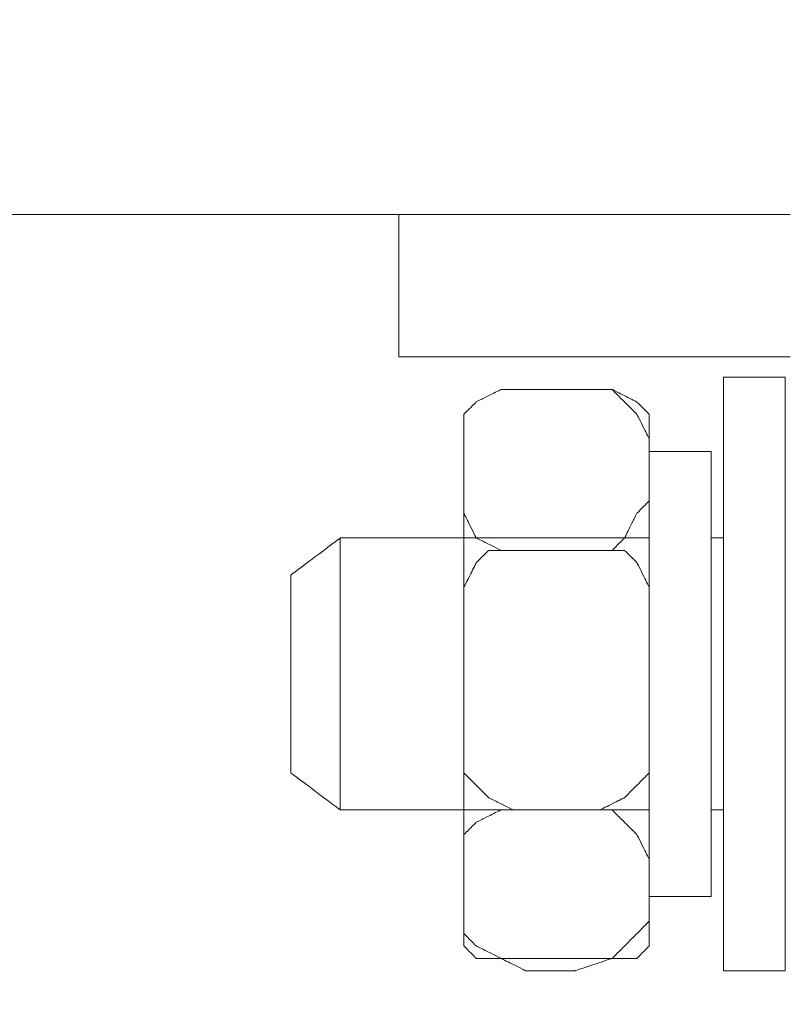
# Model space of a CAD drawing. Units: centimetres. Extents: x -582 to 223, y -187 to 128.
# Drawn here: x -423 to -406, y -99 to -76 of the extents above; entities that cross this region are included whole.
import ezdxf

# ---------------------------------------------------------------- set-up
doc = ezdxf.new("R2010")
doc.units = ezdxf.units.CM
doc.header["$MEASUREMENT"] = 0
doc.layers.add('layer 1', color=7, linetype='Continuous')
doc.styles.get("Standard").update_dxf_attribs({"font": 'isocpeur.ttf', "height": 10})
doc.dimstyles.get("Standard").update_dxf_attribs({"dimtxt": 10, "dimasz": 10, "dimexe": 0.18, "dimexo": 0.0625, "dimgap": 3, "dimtad": 1, "dimdec": 0, "dimzin": 0, "dimdsep": 46, "dimtxsty": 'Standard', "dimcen": 0.09, "dimadec": 0, "dimazin": 0, "dimtfac": 1, "dimtdec": 0, "dimtmove": 0, "dimatfit": 3, "dimfxl": 1, "dimtolj": 1, "dimtzin": 0, "dimarcsym": 0})

# ---------------------------------------------------------------- blocks, each defined once
blk = doc.blocks.new('*D10')
at = {"color": 0, "lineweight": -2, "transparency": 16777216}
for p, q in [((-528.321, -76.644), (-528.321, -155.525)), ((-353.839, -76.644), (-353.839, -155.525)), ((-518.321, -155.345), (-363.839, -155.345))]:
    blk.add_line(p, q, dxfattribs=at)
at = {"color": 0, "transparency": 16777216}
for points in [[(-518.321, -153.678), (-518.321, -157.012), (-528.321, -155.345)], [(-363.839, -153.678), (-363.839, -157.012), (-353.839, -155.345)]]:
    blk.add_solid(points, dxfattribs=at)
at = {"layer": 'Defpoints', "color": 0, "transparency": 16777216}
for p in [(-528.321, -76.582), (-353.839, -76.582), (-353.839, -155.345)]:
    blk.add_point(p, dxfattribs=at)
at = {"color": 0, "transparency": 16777216, "insert": (-441.08, -147.345), "char_height": 10, "attachment_point": 5}
blk.add_mtext('\\A1;174', dxfattribs=at)
blk = doc.blocks.new('*D11')
at = {"color": 0, "lineweight": -2, "transparency": 16777216}
for p, q in [((-521.404, -61.634), (-521.404, -135.734)), ((-360.962, -61.685), (-360.962, -135.734)), ((-511.404, -135.554), (-370.962, -135.554))]:
    blk.add_line(p, q, dxfattribs=at)
at = {"color": 0, "transparency": 16777216}
for points in [[(-511.404, -133.887), (-511.404, -137.221), (-521.404, -135.554)], [(-370.962, -133.887), (-370.962, -137.221), (-360.962, -135.554)]]:
    blk.add_solid(points, dxfattribs=at)
at = {"layer": 'Defpoints', "color": 0, "transparency": 16777216}
for p in [(-521.404, -61.571), (-360.962, -61.623), (-360.962, -135.554)]:
    blk.add_point(p, dxfattribs=at)
at = {"color": 0, "transparency": 16777216, "insert": (-441.183, -127.554), "char_height": 10, "attachment_point": 5}
blk.add_mtext('\\A1;160', dxfattribs=at)
blk = doc.blocks.new('*D13')
at = {"color": 0, "lineweight": -2, "transparency": 16777216}
for p, q in [((-326.321, -66.51), (-326.321, -179.901)), ((-528.339, -74.533), (-528.339, -179.901)), ((-518.339, -179.721), (-336.321, -179.721))]:
    blk.add_line(p, q, dxfattribs=at)
at = {"color": 0, "transparency": 16777216}
for points in [[(-518.339, -178.054), (-518.339, -181.388), (-528.339, -179.721)], [(-336.321, -178.054), (-336.321, -181.388), (-326.321, -179.721)]]:
    blk.add_solid(points, dxfattribs=at)
at = {"layer": 'Defpoints', "color": 0, "transparency": 16777216}
for p in [(-326.321, -66.447), (-528.339, -74.47), (-326.321, -179.721)]:
    blk.add_point(p, dxfattribs=at)
at = {"color": 0, "transparency": 16777216, "insert": (-427.33, -171.721), "char_height": 10, "attachment_point": 5}
blk.add_mtext('\\A1;202', dxfattribs=at)

msp = doc.modelspace()

# ---------------------------------------------------------------- linework, layer by layer
at = {"layer": 'layer 1', "lineweight": 20}
for points in [[(-405.541, -80.618), (-405.541, -80.618), (-439.877, -80.618), (-439.877, -80.618)], [(-415.73, -87.962), (-415.73, -87.962), (-415.73, -94.138), (-415.73, -94.138)], [(-407.027, -87.962), (-407.027, -87.962), (-407.308, -87.962), (-407.308, -87.962)], [(-407.308, -94.138), (-407.308, -94.138), (-407.027, -94.138), (-407.027, -94.138)]]:
    msp.add_open_spline(points, degree=3, dxfattribs=at)
for points, knots in [([(-405.511, -83.851), (-410.025, -83.851), (-414.398, -83.851), (-414.398, -83.851), (-414.398, -83.851), (-414.398, -83.851), (-414.398, -83.851), (-414.398, -83.042), (-414.398, -83.042), (-414.398, -82.235), (-414.398, -80.618), (-414.398, -80.618), (-414.398, -80.618), (-414.398, -80.618), (-410.172, -80.618), (-405.511, -80.618)], [0, 0, 0, 0, 0.2, 0.2, 0.2, 0.3, 0.4, 0.4, 0.4, 0.5, 0.6, 0.6, 0.6, 0.8, 1, 1, 1, 1]), ([(-405.623, -84.312), (-405.623, -84.312), (-407.027, -84.312), (-407.027, -84.312), (-407.027, -84.312), (-407.027, -84.312), (-407.027, -84.312), (-407.027, -87.681), (-407.027, -87.681), (-407.027, -91.05), (-407.027, -97.789), (-407.027, -97.789), (-407.027, -97.789), (-407.027, -97.789), (-407.027, -97.789), (-406.675, -97.789), (-406.675, -97.789), (-406.325, -97.789), (-405.623, -97.789), (-405.623, -97.789), (-405.623, -97.789), (-405.623, -97.789), (-405.623, -97.789), (-405.623, -94.419), (-405.623, -94.419), (-405.623, -91.05), (-405.623, -84.312), (-405.623, -84.312), (-405.623, -84.312), (-405.623, -84.312), (-405.623, -84.312), (-405.623, -84.312)], [0, 0, 0, 0, 0.111111, 0.111111, 0.111111, 0.166667, 0.222222, 0.222222, 0.222222, 0.277778, 0.333333, 0.333333, 0.333333, 0.388889, 0.444444, 0.444444, 0.444444, 0.5, 0.555556, 0.555556, 0.555556, 0.611111, 0.666667, 0.666667, 0.666667, 0.722222, 0.777778, 0.777778, 0.777778, 0.888889, 1, 1, 1, 1]), ([(-405.623, -84.312), (-405.623, -84.312), (-407.027, -84.312), (-407.027, -84.312), (-407.027, -84.312), (-407.027, -84.312), (-407.027, -84.312), (-407.027, -87.681), (-407.027, -87.681), (-407.027, -91.05), (-407.027, -97.789), (-407.027, -97.789), (-407.027, -97.789), (-407.027, -97.789), (-407.027, -97.789), (-406.675, -97.789), (-406.675, -97.789), (-406.325, -97.789), (-405.623, -97.789), (-405.623, -97.789), (-405.623, -97.789), (-405.623, -97.789), (-405.623, -97.789), (-405.623, -94.419), (-405.623, -94.419), (-405.623, -91.05), (-405.623, -84.312), (-405.623, -84.312), (-405.623, -84.312), (-405.623, -84.312), (-405.623, -84.312), (-405.623, -84.312)], [0, 0, 0, 0, 0.111111, 0.111111, 0.111111, 0.166667, 0.222222, 0.222222, 0.222222, 0.277778, 0.333333, 0.333333, 0.333333, 0.388889, 0.444444, 0.444444, 0.444444, 0.5, 0.555556, 0.555556, 0.555556, 0.611111, 0.666667, 0.666667, 0.666667, 0.722222, 0.777778, 0.777778, 0.777778, 0.888889, 1, 1, 1, 1]), ([(-412.922, -87.119), (-412.922, -87.119), (-412.922, -85.716), (-412.922, -85.716), (-412.922, -85.716), (-412.922, -85.716), (-412.922, -85.716), (-412.922, -85.576), (-412.922, -85.576), (-412.922, -85.435), (-412.922, -85.153), (-412.922, -85.153), (-412.922, -85.153), (-412.922, -85.153), (-412.922, -85.153), (-412.852, -85.084), (-412.852, -85.084), (-412.782, -85.014), (-412.642, -84.874), (-412.642, -84.874), (-412.642, -84.874), (-412.642, -84.874), (-412.642, -84.874), (-412.501, -84.804), (-412.501, -84.804), (-412.361, -84.733), (-412.08, -84.593), (-412.08, -84.593), (-412.08, -84.593), (-412.08, -84.593), (-412.08, -84.593), (-411.939, -84.593), (-411.939, -84.593), (-411.799, -84.593), (-411.519, -84.593), (-411.519, -84.593), (-411.519, -84.593), (-411.519, -84.593), (-411.519, -84.593), (-411.237, -84.593), (-411.237, -84.593), (-410.957, -84.593), (-410.396, -84.593), (-410.396, -84.593), (-410.396, -84.593), (-410.396, -84.593), (-410.396, -84.593), (-410.185, -84.593), (-410.185, -84.593), (-409.974, -84.593), (-409.553, -84.593), (-409.553, -84.593), (-409.553, -84.593), (-409.553, -84.593), (-409.553, -84.593), (-409.483, -84.663), (-409.483, -84.663), (-409.413, -84.733), (-409.273, -84.874), (-409.273, -84.874), (-409.273, -84.874), (-409.273, -84.874), (-409.273, -84.874), (-409.202, -84.944), (-409.202, -84.944), (-409.132, -85.014), (-408.992, -85.153), (-408.992, -85.153), (-408.992, -85.153), (-408.992, -85.153), (-408.992, -85.153), (-408.921, -85.295), (-408.921, -85.295), (-408.852, -85.435), (-408.712, -85.716), (-408.712, -85.716), (-408.712, -85.716), (-408.712, -85.716), (-408.712, -85.716), (-408.712, -86.067), (-408.712, -86.067), (-408.712, -86.417), (-408.712, -87.119), (-408.712, -87.119), (-408.712, -87.119), (-408.712, -87.119), (-408.712, -87.119), (-408.782, -87.19), (-408.782, -87.19), (-408.852, -87.26), (-408.992, -87.4), (-408.992, -87.4), (-408.992, -87.4), (-408.992, -87.4), (-408.992, -87.4), (-409.063, -87.541), (-409.063, -87.541), (-409.132, -87.681), (-409.273, -87.962), (-409.273, -87.962), (-409.273, -87.962), (-409.273, -87.962), (-409.273, -87.962), (-409.342, -88.032), (-409.342, -88.032), (-409.413, -88.102), (-409.553, -88.243), (-409.553, -88.243), (-409.553, -88.243), (-409.553, -88.243), (-409.553, -88.243), (-409.764, -88.243), (-409.764, -88.243), (-409.974, -88.243), (-410.396, -88.243), (-410.396, -88.243), (-410.396, -88.243), (-410.396, -88.243), (-410.396, -88.243), (-410.676, -88.243), (-410.676, -88.243), (-410.957, -88.243), (-411.519, -88.243), (-411.519, -88.243), (-411.519, -88.243), (-411.519, -88.243), (-411.519, -88.243), (-411.659, -88.243), (-411.659, -88.243), (-411.799, -88.243), (-412.08, -88.243), (-412.08, -88.243), (-412.08, -88.243), (-412.08, -88.243), (-412.08, -88.243), (-412.22, -88.173), (-412.22, -88.173), (-412.361, -88.102), (-412.642, -87.962), (-412.642, -87.962), (-412.642, -87.962), (-412.642, -87.962), (-412.642, -87.962), (-412.712, -87.822), (-412.712, -87.822), (-412.782, -87.681), (-412.922, -87.4), (-412.922, -87.4), (-412.922, -87.4), (-412.922, -87.4), (-412.922, -87.33), (-412.922, -87.33), (-412.922, -87.33), (-412.922, -87.33), (-412.922, -87.119), (-412.922, -87.119), (-412.922, -87.119), (-412.922, -87.119), (-412.922, -87.119), (-412.922, -87.119)], [0, 0, 0, 0, 0.02439, 0.02439, 0.02439, 0.036585, 0.04878, 0.04878, 0.04878, 0.060976, 0.073171, 0.073171, 0.073171, 0.085366, 0.097561, 0.097561, 0.097561, 0.109756, 0.121951, 0.121951, 0.121951, 0.134146, 0.146341, 0.146341, 0.146341, 0.158537, 0.170732, 0.170732, 0.170732, 0.182927, 0.195122, 0.195122, 0.195122, 0.207317, 0.219512, 0.219512, 0.219512, 0.231707, 0.243902, 0.243902, 0.243902, 0.256098, 0.268293, 0.268293, 0.268293, 0.280488, 0.292683, 0.292683, 0.292683, 0.304878, 0.317073, 0.317073, 0.317073, 0.329268, 0.341463, 0.341463, 0.341463, 0.353659, 0.365854, 0.365854, 0.365854, 0.378049, 0.390244, 0.390244, 0.390244, 0.402439, 0.414634, 0.414634, 0.414634, 0.426829, 0.439024, 0.439024, 0.439024, 0.45122, 0.463415, 0.463415, 0.463415, 0.47561, 0.487805, 0.487805, 0.487805, 0.5, 0.512195, 0.512195, 0.512195, 0.52439, 0.536585, 0.536585, 0.536585, 0.54878, 0.560976, 0.560976, 0.560976, 0.573171, 0.585366, 0.585366, 0.585366, 0.597561, 0.609756, 0.609756, 0.609756, 0.621951, 0.634146, 0.634146, 0.634146, 0.646341, 0.658537, 0.658537, 0.658537, 0.670732, 0.682927, 0.682927, 0.682927, 0.695122, 0.707317, 0.707317, 0.707317, 0.719512, 0.731707, 0.731707, 0.731707, 0.743902, 0.756098, 0.756098, 0.756098, 0.768293, 0.780488, 0.780488, 0.780488, 0.792683, 0.804878, 0.804878, 0.804878, 0.817073, 0.829268, 0.829268, 0.829268, 0.841463, 0.853659, 0.853659, 0.853659, 0.865854, 0.878049, 0.878049, 0.878049, 0.890244, 0.902439, 0.902439, 0.902439, 0.914634, 0.926829, 0.926829, 0.926829, 0.939024, 0.95122, 0.95122, 0.95122, 0.97561, 1, 1, 1, 1]), ([(-412.922, -87.119), (-412.922, -87.119), (-412.922, -85.716), (-412.922, -85.716), (-412.922, -85.716), (-412.922, -85.716), (-412.922, -85.716), (-412.922, -85.576), (-412.922, -85.576), (-412.922, -85.435), (-412.922, -85.153), (-412.922, -85.153), (-412.922, -85.153), (-412.922, -85.153), (-412.922, -85.153), (-412.852, -85.084), (-412.852, -85.084), (-412.782, -85.014), (-412.642, -84.874), (-412.642, -84.874), (-412.642, -84.874), (-412.642, -84.874), (-412.642, -84.874), (-412.501, -84.804), (-412.501, -84.804), (-412.361, -84.733), (-412.08, -84.593), (-412.08, -84.593), (-412.08, -84.593), (-412.08, -84.593), (-412.08, -84.593), (-411.939, -84.593), (-411.939, -84.593), (-411.799, -84.593), (-411.519, -84.593), (-411.519, -84.593), (-411.519, -84.593), (-411.519, -84.593), (-411.519, -84.593), (-411.237, -84.593), (-411.237, -84.593), (-410.957, -84.593), (-410.396, -84.593), (-410.396, -84.593), (-410.396, -84.593), (-410.396, -84.593), (-410.396, -84.593), (-410.185, -84.593), (-410.185, -84.593), (-409.974, -84.593), (-409.553, -84.593), (-409.553, -84.593), (-409.553, -84.593), (-409.553, -84.593), (-409.553, -84.593), (-409.483, -84.663), (-409.483, -84.663), (-409.413, -84.733), (-409.273, -84.874), (-409.273, -84.874), (-409.273, -84.874), (-409.273, -84.874), (-409.273, -84.874), (-409.202, -84.944), (-409.202, -84.944), (-409.132, -85.014), (-408.992, -85.153), (-408.992, -85.153), (-408.992, -85.153), (-408.992, -85.153), (-408.992, -85.153), (-408.921, -85.295), (-408.921, -85.295), (-408.852, -85.435), (-408.712, -85.716), (-408.712, -85.716), (-408.712, -85.716), (-408.712, -85.716), (-408.712, -85.716), (-408.712, -86.067), (-408.712, -86.067), (-408.712, -86.417), (-408.712, -87.119), (-408.712, -87.119), (-408.712, -87.119), (-408.712, -87.119), (-408.712, -87.119), (-408.782, -87.19), (-408.782, -87.19), (-408.852, -87.26), (-408.992, -87.4), (-408.992, -87.4), (-408.992, -87.4), (-408.992, -87.4), (-408.992, -87.4), (-409.063, -87.541), (-409.063, -87.541), (-409.132, -87.681), (-409.273, -87.962), (-409.273, -87.962), (-409.273, -87.962), (-409.273, -87.962), (-409.273, -87.962), (-409.342, -88.032), (-409.342, -88.032), (-409.413, -88.102), (-409.553, -88.243), (-409.553, -88.243), (-409.553, -88.243), (-409.553, -88.243), (-409.553, -88.243), (-409.764, -88.243), (-409.764, -88.243), (-409.974, -88.243), (-410.396, -88.243), (-410.396, -88.243), (-410.396, -88.243), (-410.396, -88.243), (-410.396, -88.243), (-410.676, -88.243), (-410.676, -88.243), (-410.957, -88.243), (-411.519, -88.243), (-411.519, -88.243), (-411.519, -88.243), (-411.519, -88.243), (-411.519, -88.243), (-411.659, -88.243), (-411.659, -88.243), (-411.799, -88.243), (-412.08, -88.243), (-412.08, -88.243), (-412.08, -88.243), (-412.08, -88.243), (-412.08, -88.243), (-412.22, -88.173), (-412.22, -88.173), (-412.361, -88.102), (-412.642, -87.962), (-412.642, -87.962), (-412.642, -87.962), (-412.642, -87.962), (-412.642, -87.962), (-412.712, -87.822), (-412.712, -87.822), (-412.782, -87.681), (-412.922, -87.4), (-412.922, -87.4), (-412.922, -87.4), (-412.922, -87.4), (-412.922, -87.33), (-412.922, -87.33), (-412.922, -87.33), (-412.922, -87.33), (-412.922, -87.119), (-412.922, -87.119), (-412.922, -87.119), (-412.922, -87.119), (-412.922, -87.119), (-412.922, -87.119)], [0, 0, 0, 0, 0.02439, 0.02439, 0.02439, 0.036585, 0.04878, 0.04878, 0.04878, 0.060976, 0.073171, 0.073171, 0.073171, 0.085366, 0.097561, 0.097561, 0.097561, 0.109756, 0.121951, 0.121951, 0.121951, 0.134146, 0.146341, 0.146341, 0.146341, 0.158537, 0.170732, 0.170732, 0.170732, 0.182927, 0.195122, 0.195122, 0.195122, 0.207317, 0.219512, 0.219512, 0.219512, 0.231707, 0.243902, 0.243902, 0.243902, 0.256098, 0.268293, 0.268293, 0.268293, 0.280488, 0.292683, 0.292683, 0.292683, 0.304878, 0.317073, 0.317073, 0.317073, 0.329268, 0.341463, 0.341463, 0.341463, 0.353659, 0.365854, 0.365854, 0.365854, 0.378049, 0.390244, 0.390244, 0.390244, 0.402439, 0.414634, 0.414634, 0.414634, 0.426829, 0.439024, 0.439024, 0.439024, 0.45122, 0.463415, 0.463415, 0.463415, 0.47561, 0.487805, 0.487805, 0.487805, 0.5, 0.512195, 0.512195, 0.512195, 0.52439, 0.536585, 0.536585, 0.536585, 0.54878, 0.560976, 0.560976, 0.560976, 0.573171, 0.585366, 0.585366, 0.585366, 0.597561, 0.609756, 0.609756, 0.609756, 0.621951, 0.634146, 0.634146, 0.634146, 0.646341, 0.658537, 0.658537, 0.658537, 0.670732, 0.682927, 0.682927, 0.682927, 0.695122, 0.707317, 0.707317, 0.707317, 0.719512, 0.731707, 0.731707, 0.731707, 0.743902, 0.756098, 0.756098, 0.756098, 0.768293, 0.780488, 0.780488, 0.780488, 0.792683, 0.804878, 0.804878, 0.804878, 0.817073, 0.829268, 0.829268, 0.829268, 0.841463, 0.853659, 0.853659, 0.853659, 0.865854, 0.878049, 0.878049, 0.878049, 0.890244, 0.902439, 0.902439, 0.902439, 0.914634, 0.926829, 0.926829, 0.926829, 0.939024, 0.95122, 0.95122, 0.95122, 0.97561, 1, 1, 1, 1]), ([(-411.799, -84.593), (-411.799, -84.593), (-410.115, -84.593), (-410.115, -84.593), (-410.115, -84.593), (-410.115, -84.593), (-410.115, -84.593), (-409.974, -84.593), (-409.974, -84.593), (-409.834, -84.593), (-409.553, -84.593), (-409.553, -84.593), (-409.553, -84.593), (-409.553, -84.593), (-409.553, -84.593), (-409.413, -84.663), (-409.413, -84.663), (-409.273, -84.733), (-408.992, -84.874), (-408.992, -84.874), (-408.992, -84.874), (-408.992, -84.874), (-408.992, -84.874), (-408.921, -84.944), (-408.921, -84.944), (-408.852, -85.014), (-408.712, -85.153), (-408.712, -85.153), (-408.712, -85.153), (-408.712, -85.153), (-408.712, -85.225), (-408.712, -85.225), (-408.712, -85.225), (-408.712, -85.225), (-408.712, -85.435), (-408.712, -85.435), (-408.712, -85.435), (-408.712, -85.435), (-408.712, -85.435), (-408.712, -88.243), (-408.712, -88.243), (-408.712, -91.05), (-408.712, -96.665), (-408.712, -96.665), (-408.712, -96.665), (-408.712, -96.665), (-408.712, -96.665), (-408.712, -96.805), (-408.712, -96.805), (-408.712, -96.946), (-408.712, -97.227), (-408.712, -97.227), (-408.712, -97.227), (-408.712, -97.227), (-408.712, -97.227), (-408.782, -97.297), (-408.782, -97.297), (-408.852, -97.367), (-408.992, -97.508), (-408.992, -97.508), (-408.992, -97.508), (-408.992, -97.508), (-408.992, -97.508), (-409.132, -97.508), (-409.132, -97.508), (-409.273, -97.507), (-409.553, -97.508), (-409.553, -97.508), (-409.553, -97.508), (-409.553, -97.508), (-409.553, -97.508), (-409.694, -97.508), (-409.694, -97.508), (-409.834, -97.507), (-410.115, -97.508), (-410.115, -97.508), (-410.115, -97.508), (-410.115, -97.508), (-410.115, -97.508), (-410.536, -97.508), (-410.536, -97.508), (-410.957, -97.507), (-411.799, -97.508), (-411.799, -97.508), (-411.799, -97.508), (-411.799, -97.508), (-411.869, -97.508), (-411.869, -97.508), (-411.869, -97.508), (-411.869, -97.508), (-412.08, -97.508), (-412.08, -97.508), (-412.08, -97.508), (-412.08, -97.508), (-412.08, -97.508), (-412.22, -97.508), (-412.22, -97.508), (-412.361, -97.507), (-412.642, -97.508), (-412.642, -97.508), (-412.642, -97.508), (-412.642, -97.508), (-412.642, -97.508), (-412.712, -97.437), (-412.712, -97.437), (-412.782, -97.367), (-412.922, -97.227), (-412.922, -97.227), (-412.922, -97.227), (-412.922, -97.227), (-412.922, -97.227), (-412.922, -97.086), (-412.922, -97.086), (-412.922, -96.946), (-412.922, -96.665), (-412.922, -96.665), (-412.922, -96.665), (-412.922, -96.665), (-412.922, -96.665), (-412.922, -93.858), (-412.922, -93.858), (-412.922, -91.05), (-412.922, -85.435), (-412.922, -85.435), (-412.922, -85.435), (-412.922, -85.435), (-412.922, -85.365), (-412.922, -85.365), (-412.922, -85.365), (-412.922, -85.365), (-412.922, -85.153), (-412.922, -85.153), (-412.922, -85.153), (-412.922, -85.153), (-412.922, -85.153), (-412.852, -85.084), (-412.852, -85.084), (-412.782, -85.014), (-412.642, -84.874), (-412.642, -84.874), (-412.642, -84.874), (-412.642, -84.874), (-412.642, -84.874), (-412.501, -84.804), (-412.501, -84.804), (-412.361, -84.733), (-412.08, -84.593), (-412.08, -84.593), (-412.08, -84.593), (-412.08, -84.593), (-412.01, -84.593), (-412.01, -84.593), (-412.01, -84.593), (-412.01, -84.593), (-411.799, -84.593), (-411.799, -84.593), (-411.799, -84.593), (-411.799, -84.593), (-411.799, -84.593), (-411.799, -84.593)], [0, 0, 0, 0, 0.02439, 0.02439, 0.02439, 0.036585, 0.04878, 0.04878, 0.04878, 0.060976, 0.073171, 0.073171, 0.073171, 0.085366, 0.097561, 0.097561, 0.097561, 0.109756, 0.121951, 0.121951, 0.121951, 0.134146, 0.146341, 0.146341, 0.146341, 0.158537, 0.170732, 0.170732, 0.170732, 0.182927, 0.195122, 0.195122, 0.195122, 0.207317, 0.219512, 0.219512, 0.219512, 0.231707, 0.243902, 0.243902, 0.243902, 0.256098, 0.268293, 0.268293, 0.268293, 0.280488, 0.292683, 0.292683, 0.292683, 0.304878, 0.317073, 0.317073, 0.317073, 0.329268, 0.341463, 0.341463, 0.341463, 0.353659, 0.365854, 0.365854, 0.365854, 0.378049, 0.390244, 0.390244, 0.390244, 0.402439, 0.414634, 0.414634, 0.414634, 0.426829, 0.439024, 0.439024, 0.439024, 0.45122, 0.463415, 0.463415, 0.463415, 0.47561, 0.487805, 0.487805, 0.487805, 0.5, 0.512195, 0.512195, 0.512195, 0.52439, 0.536585, 0.536585, 0.536585, 0.54878, 0.560976, 0.560976, 0.560976, 0.573171, 0.585366, 0.585366, 0.585366, 0.597561, 0.609756, 0.609756, 0.609756, 0.621951, 0.634146, 0.634146, 0.634146, 0.646341, 0.658537, 0.658537, 0.658537, 0.670732, 0.682927, 0.682927, 0.682927, 0.695122, 0.707317, 0.707317, 0.707317, 0.719512, 0.731707, 0.731707, 0.731707, 0.743902, 0.756098, 0.756098, 0.756098, 0.768293, 0.780488, 0.780488, 0.780488, 0.792683, 0.804878, 0.804878, 0.804878, 0.817073, 0.829268, 0.829268, 0.829268, 0.841463, 0.853659, 0.853659, 0.853659, 0.865854, 0.878049, 0.878049, 0.878049, 0.890244, 0.902439, 0.902439, 0.902439, 0.914634, 0.926829, 0.926829, 0.926829, 0.939024, 0.95122, 0.95122, 0.95122, 0.97561, 1, 1, 1, 1]), ([(-411.799, -84.593), (-411.799, -84.593), (-410.115, -84.593), (-410.115, -84.593), (-410.115, -84.593), (-410.115, -84.593), (-410.115, -84.593), (-409.974, -84.593), (-409.974, -84.593), (-409.834, -84.593), (-409.553, -84.593), (-409.553, -84.593), (-409.553, -84.593), (-409.553, -84.593), (-409.553, -84.593), (-409.413, -84.663), (-409.413, -84.663), (-409.273, -84.733), (-408.992, -84.874), (-408.992, -84.874), (-408.992, -84.874), (-408.992, -84.874), (-408.992, -84.874), (-408.921, -84.944), (-408.921, -84.944), (-408.852, -85.014), (-408.712, -85.153), (-408.712, -85.153), (-408.712, -85.153), (-408.712, -85.153), (-408.712, -85.225), (-408.712, -85.225), (-408.712, -85.225), (-408.712, -85.225), (-408.712, -85.435), (-408.712, -85.435), (-408.712, -85.435), (-408.712, -85.435), (-408.712, -85.435), (-408.712, -88.243), (-408.712, -88.243), (-408.712, -91.05), (-408.712, -96.665), (-408.712, -96.665), (-408.712, -96.665), (-408.712, -96.665), (-408.712, -96.665), (-408.712, -96.805), (-408.712, -96.805), (-408.712, -96.946), (-408.712, -97.227), (-408.712, -97.227), (-408.712, -97.227), (-408.712, -97.227), (-408.712, -97.227), (-408.782, -97.297), (-408.782, -97.297), (-408.852, -97.367), (-408.992, -97.508), (-408.992, -97.508), (-408.992, -97.508), (-408.992, -97.508), (-408.992, -97.508), (-409.132, -97.508), (-409.132, -97.508), (-409.273, -97.507), (-409.553, -97.508), (-409.553, -97.508), (-409.553, -97.508), (-409.553, -97.508), (-409.553, -97.508), (-409.694, -97.508), (-409.694, -97.508), (-409.834, -97.507), (-410.115, -97.508), (-410.115, -97.508), (-410.115, -97.508), (-410.115, -97.508), (-410.115, -97.508), (-410.536, -97.508), (-410.536, -97.508), (-410.957, -97.507), (-411.799, -97.508), (-411.799, -97.508), (-411.799, -97.508), (-411.799, -97.508), (-411.869, -97.508), (-411.869, -97.508), (-411.869, -97.508), (-411.869, -97.508), (-412.08, -97.508), (-412.08, -97.508), (-412.08, -97.508), (-412.08, -97.508), (-412.08, -97.508), (-412.22, -97.508), (-412.22, -97.508), (-412.361, -97.507), (-412.642, -97.508), (-412.642, -97.508), (-412.642, -97.508), (-412.642, -97.508), (-412.642, -97.508), (-412.712, -97.437), (-412.712, -97.437), (-412.782, -97.367), (-412.922, -97.227), (-412.922, -97.227), (-412.922, -97.227), (-412.922, -97.227), (-412.922, -97.227), (-412.922, -97.086), (-412.922, -97.086), (-412.922, -96.946), (-412.922, -96.665), (-412.922, -96.665), (-412.922, -96.665), (-412.922, -96.665), (-412.922, -96.665), (-412.922, -93.858), (-412.922, -93.858), (-412.922, -91.05), (-412.922, -85.435), (-412.922, -85.435), (-412.922, -85.435), (-412.922, -85.435), (-412.922, -85.365), (-412.922, -85.365), (-412.922, -85.365), (-412.922, -85.365), (-412.922, -85.153), (-412.922, -85.153), (-412.922, -85.153), (-412.922, -85.153), (-412.922, -85.153), (-412.852, -85.084), (-412.852, -85.084), (-412.782, -85.014), (-412.642, -84.874), (-412.642, -84.874), (-412.642, -84.874), (-412.642, -84.874), (-412.642, -84.874), (-412.501, -84.804), (-412.501, -84.804), (-412.361, -84.733), (-412.08, -84.593), (-412.08, -84.593), (-412.08, -84.593), (-412.08, -84.593), (-412.01, -84.593), (-412.01, -84.593), (-412.01, -84.593), (-412.01, -84.593), (-411.799, -84.593), (-411.799, -84.593), (-411.799, -84.593), (-411.799, -84.593), (-411.799, -84.593), (-411.799, -84.593)], [0, 0, 0, 0, 0.02439, 0.02439, 0.02439, 0.036585, 0.04878, 0.04878, 0.04878, 0.060976, 0.073171, 0.073171, 0.073171, 0.085366, 0.097561, 0.097561, 0.097561, 0.109756, 0.121951, 0.121951, 0.121951, 0.134146, 0.146341, 0.146341, 0.146341, 0.158537, 0.170732, 0.170732, 0.170732, 0.182927, 0.195122, 0.195122, 0.195122, 0.207317, 0.219512, 0.219512, 0.219512, 0.231707, 0.243902, 0.243902, 0.243902, 0.256098, 0.268293, 0.268293, 0.268293, 0.280488, 0.292683, 0.292683, 0.292683, 0.304878, 0.317073, 0.317073, 0.317073, 0.329268, 0.341463, 0.341463, 0.341463, 0.353659, 0.365854, 0.365854, 0.365854, 0.378049, 0.390244, 0.390244, 0.390244, 0.402439, 0.414634, 0.414634, 0.414634, 0.426829, 0.439024, 0.439024, 0.439024, 0.45122, 0.463415, 0.463415, 0.463415, 0.47561, 0.487805, 0.487805, 0.487805, 0.5, 0.512195, 0.512195, 0.512195, 0.52439, 0.536585, 0.536585, 0.536585, 0.54878, 0.560976, 0.560976, 0.560976, 0.573171, 0.585366, 0.585366, 0.585366, 0.597561, 0.609756, 0.609756, 0.609756, 0.621951, 0.634146, 0.634146, 0.634146, 0.646341, 0.658537, 0.658537, 0.658537, 0.670732, 0.682927, 0.682927, 0.682927, 0.695122, 0.707317, 0.707317, 0.707317, 0.719512, 0.731707, 0.731707, 0.731707, 0.743902, 0.756098, 0.756098, 0.756098, 0.768293, 0.780488, 0.780488, 0.780488, 0.792683, 0.804878, 0.804878, 0.804878, 0.817073, 0.829268, 0.829268, 0.829268, 0.841463, 0.853659, 0.853659, 0.853659, 0.865854, 0.878049, 0.878049, 0.878049, 0.890244, 0.902439, 0.902439, 0.902439, 0.914634, 0.926829, 0.926829, 0.926829, 0.939024, 0.95122, 0.95122, 0.95122, 0.97561, 1, 1, 1, 1]), ([(-407.308, -85.997), (-407.308, -85.997), (-408.712, -85.997), (-408.712, -85.997), (-408.712, -85.997), (-408.712, -85.997), (-408.712, -85.997), (-408.712, -88.523), (-408.712, -88.523), (-408.712, -91.05), (-408.712, -96.104), (-408.712, -96.104), (-408.712, -96.104), (-408.712, -96.104), (-408.712, -96.104), (-408.36, -96.104), (-408.36, -96.104), (-408.009, -96.104), (-407.308, -96.104), (-407.308, -96.104), (-407.308, -96.104), (-407.308, -96.104), (-407.308, -96.104), (-407.308, -93.577), (-407.308, -93.577), (-407.308, -91.05), (-407.308, -85.997), (-407.308, -85.997), (-407.308, -85.997), (-407.308, -85.997), (-407.308, -85.997), (-407.308, -85.997)], [0, 0, 0, 0, 0.111111, 0.111111, 0.111111, 0.166667, 0.222222, 0.222222, 0.222222, 0.277778, 0.333333, 0.333333, 0.333333, 0.388889, 0.444444, 0.444444, 0.444444, 0.5, 0.555556, 0.555556, 0.555556, 0.611111, 0.666667, 0.666667, 0.666667, 0.722222, 0.777778, 0.777778, 0.777778, 0.888889, 1, 1, 1, 1]), ([(-407.308, -85.997), (-407.308, -85.997), (-408.712, -85.997), (-408.712, -85.997), (-408.712, -85.997), (-408.712, -85.997), (-408.712, -85.997), (-408.712, -88.523), (-408.712, -88.523), (-408.712, -91.05), (-408.712, -96.104), (-408.712, -96.104), (-408.712, -96.104), (-408.712, -96.104), (-408.712, -96.104), (-408.36, -96.104), (-408.36, -96.104), (-408.009, -96.104), (-407.308, -96.104), (-407.308, -96.104), (-407.308, -96.104), (-407.308, -96.104), (-407.308, -96.104), (-407.308, -93.577), (-407.308, -93.577), (-407.308, -91.05), (-407.308, -85.997), (-407.308, -85.997), (-407.308, -85.997), (-407.308, -85.997), (-407.308, -85.997), (-407.308, -85.997)], [0, 0, 0, 0, 0.111111, 0.111111, 0.111111, 0.166667, 0.222222, 0.222222, 0.222222, 0.277778, 0.333333, 0.333333, 0.333333, 0.388889, 0.444444, 0.444444, 0.444444, 0.5, 0.555556, 0.555556, 0.555556, 0.611111, 0.666667, 0.666667, 0.666667, 0.722222, 0.777778, 0.777778, 0.777778, 0.888889, 1, 1, 1, 1]), ([(-408.712, -87.962), (-412.085, -87.962), (-415.73, -87.962), (-415.73, -87.962), (-415.73, -87.962), (-415.73, -87.962), (-415.73, -87.962), (-416.01, -88.173), (-416.01, -88.173), (-416.291, -88.383), (-416.853, -88.804), (-416.853, -88.804), (-416.853, -88.804), (-416.853, -88.804), (-416.853, -88.804), (-416.853, -89.927), (-416.853, -89.927), (-416.853, -91.05), (-416.853, -93.296), (-416.853, -93.296), (-416.853, -93.296), (-416.853, -93.296), (-416.853, -93.296), (-416.572, -93.506), (-416.572, -93.506), (-416.291, -93.717), (-415.73, -94.138), (-415.73, -94.138), (-415.73, -94.138), (-415.73, -94.138), (-415.73, -94.138), (-412.571, -94.138), (-412.571, -94.138), (-411.519, -94.138), (-410.115, -94.138), (-408.712, -94.138)], [0, 0, 0, 0, 0.1, 0.1, 0.1, 0.15, 0.2, 0.2, 0.2, 0.25, 0.3, 0.3, 0.3, 0.35, 0.4, 0.4, 0.4, 0.45, 0.5, 0.5, 0.5, 0.55, 0.6, 0.6, 0.6, 0.65, 0.7, 0.7, 0.7, 0.75, 0.8, 0.8, 0.8, 0.9, 1, 1, 1, 1]), ([(-412.922, -92.734), (-412.922, -92.734), (-412.922, -89.365), (-412.922, -89.365), (-412.922, -89.365), (-412.922, -89.365), (-412.922, -89.295), (-412.922, -89.295), (-412.922, -89.295), (-412.922, -89.295), (-412.922, -89.085), (-412.922, -89.085), (-412.922, -89.085), (-412.922, -89.085), (-412.922, -89.085), (-412.852, -88.945), (-412.852, -88.945), (-412.782, -88.804), (-412.642, -88.523), (-412.642, -88.523), (-412.642, -88.523), (-412.642, -88.523), (-412.642, -88.523), (-412.571, -88.454), (-412.571, -88.454), (-412.501, -88.383), (-412.361, -88.243), (-412.361, -88.243), (-412.361, -88.243), (-412.361, -88.243), (-412.361, -88.243), (-412.22, -88.243), (-412.22, -88.243), (-412.08, -88.243), (-411.799, -88.243), (-411.799, -88.243), (-411.799, -88.243), (-411.799, -88.243), (-411.799, -88.243), (-411.308, -88.243), (-411.308, -88.243), (-410.817, -88.243), (-409.834, -88.243), (-409.834, -88.243), (-409.834, -88.243), (-409.834, -88.243), (-409.834, -88.243), (-409.694, -88.243), (-409.694, -88.243), (-409.553, -88.243), (-409.273, -88.243), (-409.273, -88.243), (-409.273, -88.243), (-409.273, -88.243), (-409.273, -88.243), (-409.202, -88.313), (-409.202, -88.313), (-409.132, -88.383), (-408.992, -88.523), (-408.992, -88.523), (-408.992, -88.523), (-408.992, -88.523), (-408.992, -88.523), (-408.921, -88.664), (-408.921, -88.664), (-408.852, -88.804), (-408.712, -89.085), (-408.712, -89.085), (-408.712, -89.085), (-408.712, -89.085), (-408.712, -89.155), (-408.712, -89.155), (-408.712, -89.155), (-408.712, -89.155), (-408.712, -89.365), (-408.712, -89.365), (-408.712, -89.365), (-408.712, -89.365), (-408.712, -89.365), (-408.712, -90.208), (-408.712, -90.208), (-408.712, -91.05), (-408.712, -92.734), (-408.712, -92.734), (-408.712, -92.734), (-408.712, -92.734), (-408.712, -92.734), (-408.712, -92.875), (-408.712, -92.875), (-408.712, -93.015), (-408.712, -93.296), (-408.712, -93.296), (-408.712, -93.296), (-408.712, -93.296), (-408.712, -93.296), (-408.782, -93.366), (-408.782, -93.366), (-408.852, -93.436), (-408.992, -93.577), (-408.992, -93.577), (-408.992, -93.577), (-408.992, -93.577), (-408.992, -93.577), (-409.063, -93.647), (-409.063, -93.647), (-409.132, -93.717), (-409.273, -93.858), (-409.273, -93.858), (-409.273, -93.858), (-409.273, -93.858), (-409.273, -93.858), (-409.413, -93.928), (-409.413, -93.928), (-409.553, -93.999), (-409.834, -94.138), (-409.834, -94.138), (-409.834, -94.138), (-409.834, -94.138), (-409.834, -94.138), (-410.326, -94.138), (-410.326, -94.138), (-410.817, -94.138), (-411.799, -94.138), (-411.799, -94.138), (-411.799, -94.138), (-411.799, -94.138), (-411.799, -94.138), (-411.939, -94.069), (-411.939, -94.069), (-412.08, -93.999), (-412.361, -93.858), (-412.361, -93.858), (-412.361, -93.858), (-412.361, -93.858), (-412.361, -93.858), (-412.431, -93.788), (-412.431, -93.788), (-412.501, -93.717), (-412.642, -93.577), (-412.642, -93.577), (-412.642, -93.577), (-412.642, -93.577), (-412.642, -93.577), (-412.712, -93.506), (-412.712, -93.506), (-412.782, -93.436), (-412.922, -93.296), (-412.922, -93.296), (-412.922, -93.296), (-412.922, -93.296), (-412.922, -93.296), (-412.922, -93.156), (-412.922, -93.156), (-412.922, -93.015), (-412.922, -92.734), (-412.922, -92.734), (-412.922, -92.734), (-412.922, -92.734), (-412.922, -92.734), (-412.922, -92.734)], [0, 0, 0, 0, 0.02439, 0.02439, 0.02439, 0.036585, 0.04878, 0.04878, 0.04878, 0.060976, 0.073171, 0.073171, 0.073171, 0.085366, 0.097561, 0.097561, 0.097561, 0.109756, 0.121951, 0.121951, 0.121951, 0.134146, 0.146341, 0.146341, 0.146341, 0.158537, 0.170732, 0.170732, 0.170732, 0.182927, 0.195122, 0.195122, 0.195122, 0.207317, 0.219512, 0.219512, 0.219512, 0.231707, 0.243902, 0.243902, 0.243902, 0.256098, 0.268293, 0.268293, 0.268293, 0.280488, 0.292683, 0.292683, 0.292683, 0.304878, 0.317073, 0.317073, 0.317073, 0.329268, 0.341463, 0.341463, 0.341463, 0.353659, 0.365854, 0.365854, 0.365854, 0.378049, 0.390244, 0.390244, 0.390244, 0.402439, 0.414634, 0.414634, 0.414634, 0.426829, 0.439024, 0.439024, 0.439024, 0.45122, 0.463415, 0.463415, 0.463415, 0.47561, 0.487805, 0.487805, 0.487805, 0.5, 0.512195, 0.512195, 0.512195, 0.52439, 0.536585, 0.536585, 0.536585, 0.54878, 0.560976, 0.560976, 0.560976, 0.573171, 0.585366, 0.585366, 0.585366, 0.597561, 0.609756, 0.609756, 0.609756, 0.621951, 0.634146, 0.634146, 0.634146, 0.646341, 0.658537, 0.658537, 0.658537, 0.670732, 0.682927, 0.682927, 0.682927, 0.695122, 0.707317, 0.707317, 0.707317, 0.719512, 0.731707, 0.731707, 0.731707, 0.743902, 0.756098, 0.756098, 0.756098, 0.768293, 0.780488, 0.780488, 0.780488, 0.792683, 0.804878, 0.804878, 0.804878, 0.817073, 0.829268, 0.829268, 0.829268, 0.841463, 0.853659, 0.853659, 0.853659, 0.865854, 0.878049, 0.878049, 0.878049, 0.890244, 0.902439, 0.902439, 0.902439, 0.914634, 0.926829, 0.926829, 0.926829, 0.939024, 0.95122, 0.95122, 0.95122, 0.97561, 1, 1, 1, 1]), ([(-412.922, -92.734), (-412.922, -92.734), (-412.922, -89.365), (-412.922, -89.365), (-412.922, -89.365), (-412.922, -89.365), (-412.922, -89.295), (-412.922, -89.295), (-412.922, -89.295), (-412.922, -89.295), (-412.922, -89.085), (-412.922, -89.085), (-412.922, -89.085), (-412.922, -89.085), (-412.922, -89.085), (-412.852, -88.945), (-412.852, -88.945), (-412.782, -88.804), (-412.642, -88.523), (-412.642, -88.523), (-412.642, -88.523), (-412.642, -88.523), (-412.642, -88.523), (-412.571, -88.454), (-412.571, -88.454), (-412.501, -88.383), (-412.361, -88.243), (-412.361, -88.243), (-412.361, -88.243), (-412.361, -88.243), (-412.361, -88.243), (-412.22, -88.243), (-412.22, -88.243), (-412.08, -88.243), (-411.799, -88.243), (-411.799, -88.243), (-411.799, -88.243), (-411.799, -88.243), (-411.799, -88.243), (-411.308, -88.243), (-411.308, -88.243), (-410.817, -88.243), (-409.834, -88.243), (-409.834, -88.243), (-409.834, -88.243), (-409.834, -88.243), (-409.834, -88.243), (-409.694, -88.243), (-409.694, -88.243), (-409.553, -88.243), (-409.273, -88.243), (-409.273, -88.243), (-409.273, -88.243), (-409.273, -88.243), (-409.273, -88.243), (-409.202, -88.313), (-409.202, -88.313), (-409.132, -88.383), (-408.992, -88.523), (-408.992, -88.523), (-408.992, -88.523), (-408.992, -88.523), (-408.992, -88.523), (-408.921, -88.664), (-408.921, -88.664), (-408.852, -88.804), (-408.712, -89.085), (-408.712, -89.085), (-408.712, -89.085), (-408.712, -89.085), (-408.712, -89.155), (-408.712, -89.155), (-408.712, -89.155), (-408.712, -89.155), (-408.712, -89.365), (-408.712, -89.365), (-408.712, -89.365), (-408.712, -89.365), (-408.712, -89.365), (-408.712, -90.208), (-408.712, -90.208), (-408.712, -91.05), (-408.712, -92.734), (-408.712, -92.734), (-408.712, -92.734), (-408.712, -92.734), (-408.712, -92.734), (-408.712, -92.875), (-408.712, -92.875), (-408.712, -93.015), (-408.712, -93.296), (-408.712, -93.296), (-408.712, -93.296), (-408.712, -93.296), (-408.712, -93.296), (-408.782, -93.366), (-408.782, -93.366), (-408.852, -93.436), (-408.992, -93.577), (-408.992, -93.577), (-408.992, -93.577), (-408.992, -93.577), (-408.992, -93.577), (-409.063, -93.647), (-409.063, -93.647), (-409.132, -93.717), (-409.273, -93.858), (-409.273, -93.858), (-409.273, -93.858), (-409.273, -93.858), (-409.273, -93.858), (-409.413, -93.928), (-409.413, -93.928), (-409.553, -93.999), (-409.834, -94.138), (-409.834, -94.138), (-409.834, -94.138), (-409.834, -94.138), (-409.834, -94.138), (-410.326, -94.138), (-410.326, -94.138), (-410.817, -94.138), (-411.799, -94.138), (-411.799, -94.138), (-411.799, -94.138), (-411.799, -94.138), (-411.799, -94.138), (-411.939, -94.069), (-411.939, -94.069), (-412.08, -93.999), (-412.361, -93.858), (-412.361, -93.858), (-412.361, -93.858), (-412.361, -93.858), (-412.361, -93.858), (-412.431, -93.788), (-412.431, -93.788), (-412.501, -93.717), (-412.642, -93.577), (-412.642, -93.577), (-412.642, -93.577), (-412.642, -93.577), (-412.642, -93.577), (-412.712, -93.506), (-412.712, -93.506), (-412.782, -93.436), (-412.922, -93.296), (-412.922, -93.296), (-412.922, -93.296), (-412.922, -93.296), (-412.922, -93.296), (-412.922, -93.156), (-412.922, -93.156), (-412.922, -93.015), (-412.922, -92.734), (-412.922, -92.734), (-412.922, -92.734), (-412.922, -92.734), (-412.922, -92.734), (-412.922, -92.734)], [0, 0, 0, 0, 0.02439, 0.02439, 0.02439, 0.036585, 0.04878, 0.04878, 0.04878, 0.060976, 0.073171, 0.073171, 0.073171, 0.085366, 0.097561, 0.097561, 0.097561, 0.109756, 0.121951, 0.121951, 0.121951, 0.134146, 0.146341, 0.146341, 0.146341, 0.158537, 0.170732, 0.170732, 0.170732, 0.182927, 0.195122, 0.195122, 0.195122, 0.207317, 0.219512, 0.219512, 0.219512, 0.231707, 0.243902, 0.243902, 0.243902, 0.256098, 0.268293, 0.268293, 0.268293, 0.280488, 0.292683, 0.292683, 0.292683, 0.304878, 0.317073, 0.317073, 0.317073, 0.329268, 0.341463, 0.341463, 0.341463, 0.353659, 0.365854, 0.365854, 0.365854, 0.378049, 0.390244, 0.390244, 0.390244, 0.402439, 0.414634, 0.414634, 0.414634, 0.426829, 0.439024, 0.439024, 0.439024, 0.45122, 0.463415, 0.463415, 0.463415, 0.47561, 0.487805, 0.487805, 0.487805, 0.5, 0.512195, 0.512195, 0.512195, 0.52439, 0.536585, 0.536585, 0.536585, 0.54878, 0.560976, 0.560976, 0.560976, 0.573171, 0.585366, 0.585366, 0.585366, 0.597561, 0.609756, 0.609756, 0.609756, 0.621951, 0.634146, 0.634146, 0.634146, 0.646341, 0.658537, 0.658537, 0.658537, 0.670732, 0.682927, 0.682927, 0.682927, 0.695122, 0.707317, 0.707317, 0.707317, 0.719512, 0.731707, 0.731707, 0.731707, 0.743902, 0.756098, 0.756098, 0.756098, 0.768293, 0.780488, 0.780488, 0.780488, 0.792683, 0.804878, 0.804878, 0.804878, 0.817073, 0.829268, 0.829268, 0.829268, 0.841463, 0.853659, 0.853659, 0.853659, 0.865854, 0.878049, 0.878049, 0.878049, 0.890244, 0.902439, 0.902439, 0.902439, 0.914634, 0.926829, 0.926829, 0.926829, 0.939024, 0.95122, 0.95122, 0.95122, 0.97561, 1, 1, 1, 1]), ([(-412.922, -96.665), (-412.922, -96.665), (-412.922, -95.262), (-412.922, -95.262), (-412.922, -95.262), (-412.922, -95.262), (-412.922, -95.262), (-412.922, -95.121), (-412.922, -95.121), (-412.922, -94.981), (-412.922, -94.7), (-412.922, -94.7), (-412.922, -94.7), (-412.922, -94.7), (-412.922, -94.7), (-412.852, -94.63), (-412.852, -94.63), (-412.782, -94.559), (-412.642, -94.419), (-412.642, -94.419), (-412.642, -94.419), (-412.642, -94.419), (-412.642, -94.419), (-412.501, -94.349), (-412.501, -94.349), (-412.361, -94.279), (-412.08, -94.138), (-412.08, -94.138), (-412.08, -94.138), (-412.08, -94.138), (-412.08, -94.138), (-411.939, -94.138), (-411.939, -94.138), (-411.799, -94.138), (-411.519, -94.138), (-411.519, -94.138), (-411.519, -94.138), (-411.519, -94.138), (-411.519, -94.138), (-411.237, -94.138), (-411.237, -94.138), (-410.957, -94.138), (-410.396, -94.138), (-410.396, -94.138), (-410.396, -94.138), (-410.396, -94.138), (-410.396, -94.138), (-410.185, -94.138), (-410.185, -94.138), (-409.974, -94.138), (-409.553, -94.138), (-409.553, -94.138), (-409.553, -94.138), (-409.553, -94.138), (-409.553, -94.138), (-409.483, -94.209), (-409.483, -94.209), (-409.413, -94.279), (-409.273, -94.419), (-409.273, -94.419), (-409.273, -94.419), (-409.273, -94.419), (-409.273, -94.419), (-409.202, -94.489), (-409.202, -94.489), (-409.132, -94.559), (-408.992, -94.7), (-408.992, -94.7), (-408.992, -94.7), (-408.992, -94.7), (-408.992, -94.7), (-408.921, -94.841), (-408.921, -94.841), (-408.852, -94.981), (-408.712, -95.262), (-408.712, -95.262), (-408.712, -95.262), (-408.712, -95.262), (-408.712, -95.262), (-408.712, -95.612), (-408.712, -95.612), (-408.712, -95.964), (-408.712, -96.665), (-408.712, -96.665), (-408.712, -96.665), (-408.712, -96.665), (-408.712, -96.665), (-408.782, -96.735), (-408.782, -96.735), (-408.852, -96.805), (-408.992, -96.946), (-408.992, -96.946), (-408.992, -96.946), (-408.992, -96.946), (-408.992, -96.946), (-409.063, -97.016), (-409.063, -97.016), (-409.132, -97.086), (-409.273, -97.227), (-409.273, -97.227), (-409.273, -97.227), (-409.273, -97.227), (-409.273, -97.227), (-409.342, -97.297), (-409.342, -97.297), (-409.413, -97.367), (-409.553, -97.508), (-409.553, -97.508), (-409.553, -97.508), (-409.553, -97.508), (-409.553, -97.508), (-409.764, -97.578), (-409.764, -97.578), (-409.974, -97.647), (-410.396, -97.789), (-410.396, -97.789), (-410.396, -97.789), (-410.396, -97.789), (-410.396, -97.789), (-410.676, -97.789), (-410.676, -97.789), (-410.957, -97.789), (-411.519, -97.789), (-411.519, -97.789), (-411.519, -97.789), (-411.519, -97.789), (-411.519, -97.789), (-411.659, -97.718), (-411.659, -97.718), (-411.799, -97.647), (-412.08, -97.508), (-412.08, -97.508), (-412.08, -97.508), (-412.08, -97.508), (-412.08, -97.508), (-412.22, -97.437), (-412.22, -97.437), (-412.361, -97.367), (-412.642, -97.227), (-412.642, -97.227), (-412.642, -97.227), (-412.642, -97.227), (-412.642, -97.227), (-412.712, -97.157), (-412.712, -97.157), (-412.782, -97.086), (-412.922, -96.946), (-412.922, -96.946), (-412.922, -96.946), (-412.922, -96.946), (-412.922, -96.876), (-412.922, -96.876), (-412.922, -96.876), (-412.922, -96.876), (-412.922, -96.665), (-412.922, -96.665), (-412.922, -96.665), (-412.922, -96.665), (-412.922, -96.665), (-412.922, -96.665)], [0, 0, 0, 0, 0.02439, 0.02439, 0.02439, 0.036585, 0.04878, 0.04878, 0.04878, 0.060976, 0.073171, 0.073171, 0.073171, 0.085366, 0.097561, 0.097561, 0.097561, 0.109756, 0.121951, 0.121951, 0.121951, 0.134146, 0.146341, 0.146341, 0.146341, 0.158537, 0.170732, 0.170732, 0.170732, 0.182927, 0.195122, 0.195122, 0.195122, 0.207317, 0.219512, 0.219512, 0.219512, 0.231707, 0.243902, 0.243902, 0.243902, 0.256098, 0.268293, 0.268293, 0.268293, 0.280488, 0.292683, 0.292683, 0.292683, 0.304878, 0.317073, 0.317073, 0.317073, 0.329268, 0.341463, 0.341463, 0.341463, 0.353659, 0.365854, 0.365854, 0.365854, 0.378049, 0.390244, 0.390244, 0.390244, 0.402439, 0.414634, 0.414634, 0.414634, 0.426829, 0.439024, 0.439024, 0.439024, 0.45122, 0.463415, 0.463415, 0.463415, 0.47561, 0.487805, 0.487805, 0.487805, 0.5, 0.512195, 0.512195, 0.512195, 0.52439, 0.536585, 0.536585, 0.536585, 0.54878, 0.560976, 0.560976, 0.560976, 0.573171, 0.585366, 0.585366, 0.585366, 0.597561, 0.609756, 0.609756, 0.609756, 0.621951, 0.634146, 0.634146, 0.634146, 0.646341, 0.658537, 0.658537, 0.658537, 0.670732, 0.682927, 0.682927, 0.682927, 0.695122, 0.707317, 0.707317, 0.707317, 0.719512, 0.731707, 0.731707, 0.731707, 0.743902, 0.756098, 0.756098, 0.756098, 0.768293, 0.780488, 0.780488, 0.780488, 0.792683, 0.804878, 0.804878, 0.804878, 0.817073, 0.829268, 0.829268, 0.829268, 0.841463, 0.853659, 0.853659, 0.853659, 0.865854, 0.878049, 0.878049, 0.878049, 0.890244, 0.902439, 0.902439, 0.902439, 0.914634, 0.926829, 0.926829, 0.926829, 0.939024, 0.95122, 0.95122, 0.95122, 0.97561, 1, 1, 1, 1]), ([(-412.922, -96.665), (-412.922, -96.665), (-412.922, -95.262), (-412.922, -95.262), (-412.922, -95.262), (-412.922, -95.262), (-412.922, -95.262), (-412.922, -95.121), (-412.922, -95.121), (-412.922, -94.981), (-412.922, -94.7), (-412.922, -94.7), (-412.922, -94.7), (-412.922, -94.7), (-412.922, -94.7), (-412.852, -94.63), (-412.852, -94.63), (-412.782, -94.559), (-412.642, -94.419), (-412.642, -94.419), (-412.642, -94.419), (-412.642, -94.419), (-412.642, -94.419), (-412.501, -94.349), (-412.501, -94.349), (-412.361, -94.279), (-412.08, -94.138), (-412.08, -94.138), (-412.08, -94.138), (-412.08, -94.138), (-412.08, -94.138), (-411.939, -94.138), (-411.939, -94.138), (-411.799, -94.138), (-411.519, -94.138), (-411.519, -94.138), (-411.519, -94.138), (-411.519, -94.138), (-411.519, -94.138), (-411.237, -94.138), (-411.237, -94.138), (-410.957, -94.138), (-410.396, -94.138), (-410.396, -94.138), (-410.396, -94.138), (-410.396, -94.138), (-410.396, -94.138), (-410.185, -94.138), (-410.185, -94.138), (-409.974, -94.138), (-409.553, -94.138), (-409.553, -94.138), (-409.553, -94.138), (-409.553, -94.138), (-409.553, -94.138), (-409.483, -94.209), (-409.483, -94.209), (-409.413, -94.279), (-409.273, -94.419), (-409.273, -94.419), (-409.273, -94.419), (-409.273, -94.419), (-409.273, -94.419), (-409.202, -94.489), (-409.202, -94.489), (-409.132, -94.559), (-408.992, -94.7), (-408.992, -94.7), (-408.992, -94.7), (-408.992, -94.7), (-408.992, -94.7), (-408.921, -94.841), (-408.921, -94.841), (-408.852, -94.981), (-408.712, -95.262), (-408.712, -95.262), (-408.712, -95.262), (-408.712, -95.262), (-408.712, -95.262), (-408.712, -95.612), (-408.712, -95.612), (-408.712, -95.964), (-408.712, -96.665), (-408.712, -96.665), (-408.712, -96.665), (-408.712, -96.665), (-408.712, -96.665), (-408.782, -96.735), (-408.782, -96.735), (-408.852, -96.805), (-408.992, -96.946), (-408.992, -96.946), (-408.992, -96.946), (-408.992, -96.946), (-408.992, -96.946), (-409.063, -97.016), (-409.063, -97.016), (-409.132, -97.086), (-409.273, -97.227), (-409.273, -97.227), (-409.273, -97.227), (-409.273, -97.227), (-409.273, -97.227), (-409.342, -97.297), (-409.342, -97.297), (-409.413, -97.367), (-409.553, -97.508), (-409.553, -97.508), (-409.553, -97.508), (-409.553, -97.508), (-409.553, -97.508), (-409.764, -97.578), (-409.764, -97.578), (-409.974, -97.647), (-410.396, -97.789), (-410.396, -97.789), (-410.396, -97.789), (-410.396, -97.789), (-410.396, -97.789), (-410.676, -97.789), (-410.676, -97.789), (-410.957, -97.789), (-411.519, -97.789), (-411.519, -97.789), (-411.519, -97.789), (-411.519, -97.789), (-411.519, -97.789), (-411.659, -97.718), (-411.659, -97.718), (-411.799, -97.647), (-412.08, -97.508), (-412.08, -97.508), (-412.08, -97.508), (-412.08, -97.508), (-412.08, -97.508), (-412.22, -97.437), (-412.22, -97.437), (-412.361, -97.367), (-412.642, -97.227), (-412.642, -97.227), (-412.642, -97.227), (-412.642, -97.227), (-412.642, -97.227), (-412.712, -97.157), (-412.712, -97.157), (-412.782, -97.086), (-412.922, -96.946), (-412.922, -96.946), (-412.922, -96.946), (-412.922, -96.946), (-412.922, -96.876), (-412.922, -96.876), (-412.922, -96.876), (-412.922, -96.876), (-412.922, -96.665), (-412.922, -96.665), (-412.922, -96.665), (-412.922, -96.665), (-412.922, -96.665), (-412.922, -96.665)], [0, 0, 0, 0, 0.02439, 0.02439, 0.02439, 0.036585, 0.04878, 0.04878, 0.04878, 0.060976, 0.073171, 0.073171, 0.073171, 0.085366, 0.097561, 0.097561, 0.097561, 0.109756, 0.121951, 0.121951, 0.121951, 0.134146, 0.146341, 0.146341, 0.146341, 0.158537, 0.170732, 0.170732, 0.170732, 0.182927, 0.195122, 0.195122, 0.195122, 0.207317, 0.219512, 0.219512, 0.219512, 0.231707, 0.243902, 0.243902, 0.243902, 0.256098, 0.268293, 0.268293, 0.268293, 0.280488, 0.292683, 0.292683, 0.292683, 0.304878, 0.317073, 0.317073, 0.317073, 0.329268, 0.341463, 0.341463, 0.341463, 0.353659, 0.365854, 0.365854, 0.365854, 0.378049, 0.390244, 0.390244, 0.390244, 0.402439, 0.414634, 0.414634, 0.414634, 0.426829, 0.439024, 0.439024, 0.439024, 0.45122, 0.463415, 0.463415, 0.463415, 0.47561, 0.487805, 0.487805, 0.487805, 0.5, 0.512195, 0.512195, 0.512195, 0.52439, 0.536585, 0.536585, 0.536585, 0.54878, 0.560976, 0.560976, 0.560976, 0.573171, 0.585366, 0.585366, 0.585366, 0.597561, 0.609756, 0.609756, 0.609756, 0.621951, 0.634146, 0.634146, 0.634146, 0.646341, 0.658537, 0.658537, 0.658537, 0.670732, 0.682927, 0.682927, 0.682927, 0.695122, 0.707317, 0.707317, 0.707317, 0.719512, 0.731707, 0.731707, 0.731707, 0.743902, 0.756098, 0.756098, 0.756098, 0.768293, 0.780488, 0.780488, 0.780488, 0.792683, 0.804878, 0.804878, 0.804878, 0.817073, 0.829268, 0.829268, 0.829268, 0.841463, 0.853659, 0.853659, 0.853659, 0.865854, 0.878049, 0.878049, 0.878049, 0.890244, 0.902439, 0.902439, 0.902439, 0.914634, 0.926829, 0.926829, 0.926829, 0.939024, 0.95122, 0.95122, 0.95122, 0.97561, 1, 1, 1, 1])]:
    msp.add_open_spline(points, degree=3, knots=knots, dxfattribs=at)

# ---------------------------------------------------------------- dimensions: what is measured, and where the dimension line sits
for base, p1, p2, picture, middle in [((-360.962, -135.554), (-521.404, -61.571), (-360.962, -61.623), '*D11', (-441.183, -127.554)), ((-326.321, -179.721), (-528.339, -74.47), (-326.321, -66.447), '*D13', (-427.33, -171.721)), ((-353.839, -155.345), (-528.321, -76.582), (-353.839, -76.582), '*D10', (-441.08, -147.345))]:
    dim = msp.add_linear_dim(base=base, p1=p1, p2=p2, dimstyle='Standard')
    dim.commit()
    dim.dimension.update_dxf_attribs({"geometry": picture, "text_midpoint": middle})

doc.saveas('drawing.dxf')
